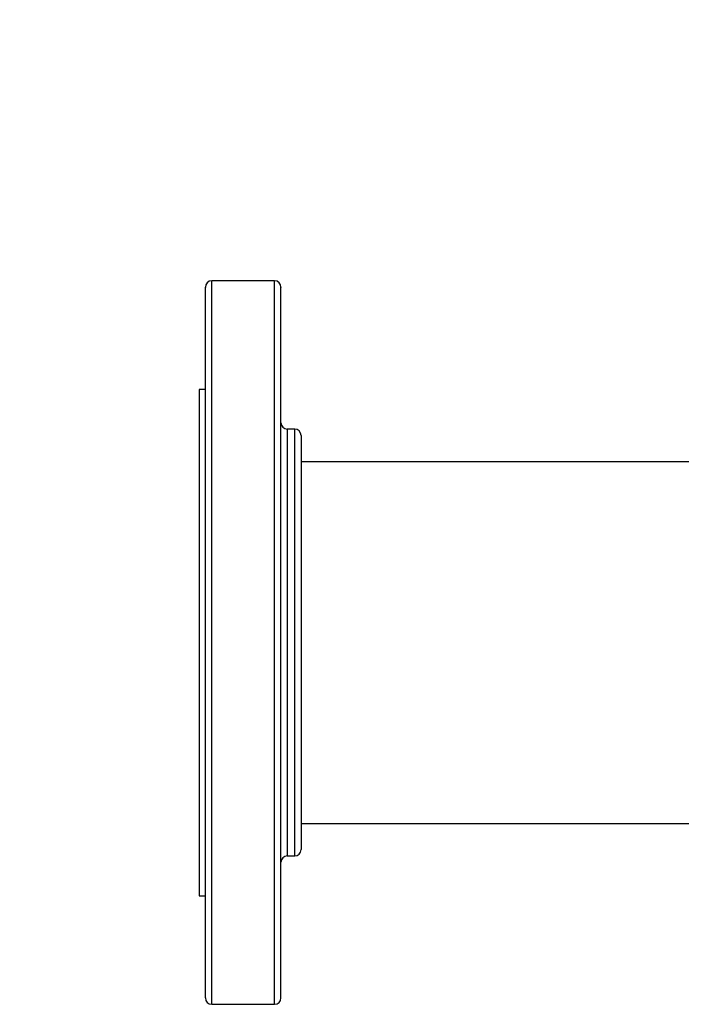
# Model space of a CAD drawing. Units: inches. Extents: x 0.4 to 10.6, y 0.4 to 8.1.
# Drawn here: x 6.3 to 6.6, y 5.6 to 6 of the extents above; entities that cross this region are included whole.
import ezdxf

# ---------------------------------------------------------------- set-up
doc = ezdxf.new("R2010")
doc.units = ezdxf.units.IN
doc.header["$MEASUREMENT"] = 0
doc.styles.add('SLDTEXTSTYLE0', font='TXT', dxfattribs={"width": 0.75})
doc.dimstyles.new('SLDDIMSTYLE0', dxfattribs={"dimtxt": 0.125, "dimasz": 0.13, "dimexe": 0, "dimexo": 0.0625, "dimgap": 0.03125, "dimtad": 0, "dimtih": 1, "dimtoh": 1, "dimdec": 1, "dimlfac": 30, "dimrnd": 1e-09, "dimzin": 12, "dimdsep": 46, "dimtxsty": 'SLDTEXTSTYLE0', "dimsah": 1, "dimcen": 0.09, "dimadec": 0, "dimazin": 3, "dimtfac": 1, "dimtmove": 0, "dimatfit": 0, "dimfxl": 0, "dimfrac": 2, "dimtolj": 1, "dimtzin": 12, "dimarcsym": 0})

# ---------------------------------------------------------------- blocks, each defined once
blk = doc.blocks.new('_D_10')
at = {"color": 7, "linetype": 'Continuous', "lineweight": 18}
for p, q in [((5.74602, 6.44593), (5.74602, 6.69593)), ((6.45797, 6.44593), (5.62102, 6.44593)), ((6.45797, 6.08372), (5.62102, 6.08372)), ((5.74602, 6.08372), (5.74602, 5.83372))]:
    blk.add_line(p, q, dxfattribs=at)
for points in [[(5.74602, 6.44593), (5.76602, 6.57593), (5.72602, 6.57593)], [(5.74602, 6.08372), (5.72602, 5.95372), (5.76602, 5.95372)]]:
    blk.add_solid(points, dxfattribs=at)
at = {"color": 7, "linetype": 'Continuous', "lineweight": 18, "insert": (5.58439, 6.32674), "char_height": 0.125, "attachment_point": 1, "style": 'SLDTEXTSTYLE0'}
blk.add_mtext('10.9', dxfattribs=at)
blk = doc.blocks.new('_D_14')
at = {"color": 7, "linetype": 'Continuous', "lineweight": 18}
for p, q in [((6.24127, 6.43018), (6.24127, 6.68018)), ((6.48422, 6.43018), (6.11627, 6.43018)), ((6.48422, 6.09947), (6.11627, 6.09947)), ((6.24127, 6.09947), (6.24127, 5.84947))]:
    blk.add_line(p, q, dxfattribs=at)
for points in [[(6.24127, 6.43018), (6.26127, 6.56018), (6.22127, 6.56018)], [(6.24127, 6.09947), (6.22127, 5.96947), (6.26127, 5.96947)]]:
    blk.add_solid(points, dxfattribs=at)
at = {"color": 7, "linetype": 'Continuous', "lineweight": 18, "insert": (6.12582, 6.32674), "char_height": 0.125, "attachment_point": 1, "style": 'SLDTEXTSTYLE0'}
blk.add_mtext('9.9', dxfattribs=at)

msp = doc.modelspace()

# ---------------------------------------------------------------- linework, layer by layer
at = {"color": 7, "linetype": 'Continuous', "lineweight": 25}
for p, q in [((6.44744, 5.87414), (6.42136, 5.87414)), ((6.41873, 5.82913), (6.41611, 5.82913)), ((6.41611, 5.82913), (6.41611, 5.72414)), ((6.45578, 5.81264), (6.45269, 5.81264)), ((6.63913, 5.79914), (6.4584, 5.79914)), ((6.41611, 5.72414), (6.41611, 5.61915)), ((6.4584, 5.64914), (7.73865, 5.64914)), ((6.45269, 5.63564), (6.45578, 5.63564)), ((6.41611, 5.61915), (6.41873, 5.61915)), ((6.42136, 5.57414), (6.44744, 5.57414))]:
    msp.add_line(p, q, dxfattribs=at)
at = {"color": 1, "linetype": 'Continuous', "lineweight": 25}
for p, q in [((6.42136, 5.66674), (6.42136, 5.87414)), ((6.44744, 5.66674), (6.44744, 5.87414)), ((6.45269, 5.81264), (6.45269, 5.69027)), ((6.45578, 5.63564), (6.45578, 5.81264)), ((6.45269, 5.69027), (6.45269, 5.63564)), ((6.42136, 5.57414), (6.42136, 5.66674)), ((6.44744, 5.57414), (6.44744, 5.66674))]:
    msp.add_line(p, q, dxfattribs=at)
at = {"color": 7, "linetype": 'Continuous', "lineweight": 25}
for centre, start, end in [((6.42136, 5.87152), 90, 180), ((6.44744, 5.87152), 0, 90), ((6.45269, 5.81527), 180, 270), ((6.45578, 5.81002), 0, 90), ((6.45269, 5.63302), 90, 180), ((6.45578, 5.63827), 270, 0), ((6.42136, 5.57677), 180, 270), ((6.44744, 5.57677), 270, 0)]:
    msp.add_arc(centre, 0.00262, start, end, dxfattribs=at)
for points, knots in [([(6.41873, 5.66774), (6.41873, 5.67187), (6.41873, 5.68027), (6.41873, 5.69355), (6.41873, 5.70748), (6.41873, 5.72192), (6.41873, 5.73668), (6.41873, 5.75154), (6.41873, 5.76628), (6.41873, 5.78064), (6.41873, 5.7944), (6.41873, 5.80592), (6.41873, 5.81536), (6.41873, 5.82295), (6.41873, 5.83117), (6.41873, 5.83963), (6.41873, 5.84787), (6.41873, 5.85479), (6.41873, 5.86048), (6.41873, 5.86505), (6.41873, 5.86855), (6.41873, 5.87072), (6.41873, 5.87168), (6.41873, 5.87145), (6.41873, 5.87142)], [0, 0, 0, 0, 0.045826, 0.093195, 0.141971, 0.191985, 0.243036, 0.294892, 0.347301, 0.399989, 0.452678, 0.505086, 0.539661, 0.573979, 0.608018, 0.658032, 0.706808, 0.754177, 0.800003, 0.845829, 0.893198, 0.941974, 0.991988, 1, 1, 1, 1]), ([(6.45007, 5.66774), (6.45007, 5.67187), (6.45007, 5.68027), (6.45007, 5.69355), (6.45007, 5.70748), (6.45007, 5.72192), (6.45007, 5.73668), (6.45007, 5.75154), (6.45007, 5.76628), (6.45007, 5.78064), (6.45007, 5.7944), (6.45007, 5.80592), (6.45007, 5.81536), (6.45007, 5.82295), (6.45007, 5.83117), (6.45007, 5.83963), (6.45007, 5.84787), (6.45007, 5.85479), (6.45007, 5.86048), (6.45007, 5.86505), (6.45007, 5.86855), (6.45007, 5.87072), (6.45007, 5.87168), (6.45007, 5.87145), (6.45007, 5.87142)], [0, 0, 0, 0, 0.0458261, 0.0931949, 0.1419708, 0.1919849, 0.2430355, 0.2948923, 0.3473007, 0.3999893, 0.452678, 0.5050864, 0.5396614, 0.5739786, 0.6080182, 0.6580322, 0.7068082, 0.7541769, 0.800003, 0.8458291, 0.8931979, 0.9419738, 0.9919879, 1, 1, 1, 1]), ([(6.4584, 5.81), (6.4584, 5.80987), (6.4584, 5.80962), (6.4584, 5.80737), (6.4584, 5.80372), (6.4584, 5.79863), (6.4584, 5.79228), (6.4584, 5.78488), (6.4584, 5.77655), (6.4584, 5.7674), (6.4584, 5.75823), (6.4584, 5.74937), (6.4584, 5.74104), (6.4584, 5.73251), (6.4584, 5.72299), (6.4584, 5.71262), (6.4584, 5.70163), (6.4584, 5.69471), (6.4584, 5.69128)], [0, 0, 0, 0, 0.064632, 0.131899, 0.199987, 0.268071, 0.335337, 0.401978, 0.466452, 0.531718, 0.59764, 0.648217, 0.699217, 0.750389, 0.801475, 0.868698, 0.934921, 1, 1, 1, 1]), ([(6.4584, 5.69128), (6.4584, 5.68889), (6.4584, 5.6841), (6.4584, 5.67719), (6.4584, 5.67055), (6.4584, 5.66422), (6.4584, 5.65837), (6.4584, 5.65308), (6.4584, 5.64848), (6.4584, 5.64466), (6.4584, 5.64169), (6.4584, 5.63963), (6.4584, 5.63844), (6.4584, 5.63836), (6.4584, 5.63832)], [0, 0, 0, 0, 0.077663, 0.15533, 0.237654, 0.319986, 0.405073, 0.491503, 0.578853, 0.66667, 0.754487, 0.841837, 0.928267, 1, 1, 1, 1]), ([(6.41873, 5.57679), (6.41873, 5.57678), (6.41873, 5.57656), (6.41873, 5.57737), (6.41873, 5.5793), (6.41873, 5.58274), (6.41873, 5.58753), (6.41873, 5.59373), (6.41873, 5.60128), (6.41873, 5.61009), (6.41873, 5.62004), (6.41873, 5.63094), (6.41873, 5.64264), (6.41873, 5.65488), (6.41873, 5.66349), (6.41873, 5.66774)], [0, 0, 0, 0, 0.003343, 0.084475, 0.164595, 0.246293, 0.329463, 0.413737, 0.498717, 0.583983, 0.669105, 0.753661, 0.837241, 0.919469, 1, 1, 1, 1]), ([(6.45007, 5.57679), (6.45007, 5.57678), (6.45007, 5.57656), (6.45007, 5.57737), (6.45007, 5.5793), (6.45007, 5.58274), (6.45007, 5.58753), (6.45007, 5.59373), (6.45007, 5.60128), (6.45007, 5.61009), (6.45007, 5.62004), (6.45007, 5.63094), (6.45007, 5.64264), (6.45007, 5.65488), (6.45007, 5.66349), (6.45007, 5.66774)], [0, 0, 0, 0, 0.003343, 0.084475, 0.164595, 0.246293, 0.329463, 0.413737, 0.498717, 0.583983, 0.669105, 0.753661, 0.837241, 0.919469, 1, 1, 1, 1])]:
    msp.add_open_spline(points, degree=3, knots=knots, dxfattribs=at)

# ---------------------------------------------------------------- dimensions: what is measured, and where the dimension line sits
at = {"color": 7, "linetype": 'Continuous', "lineweight": 18}
for base, p1, p2, picture, middle in [((5.74602, 6.44593), (6.50797, 6.08372), (6.50797, 6.44593), '_D_10', (5.74602, 6.26482)), ((6.24127, 6.43018), (6.53422, 6.09947), (6.53422, 6.43018), '_D_14', (6.24127, 6.26482))]:
    dim = msp.add_linear_dim(base=base, p1=p1, p2=p2, angle=90, dimstyle='SLDDIMSTYLE0', dxfattribs=at)
    dim.commit()
    dim.dimension.update_dxf_attribs({"geometry": picture, "text_midpoint": middle, "dimtype": 160})

doc.saveas('drawing.dxf')
